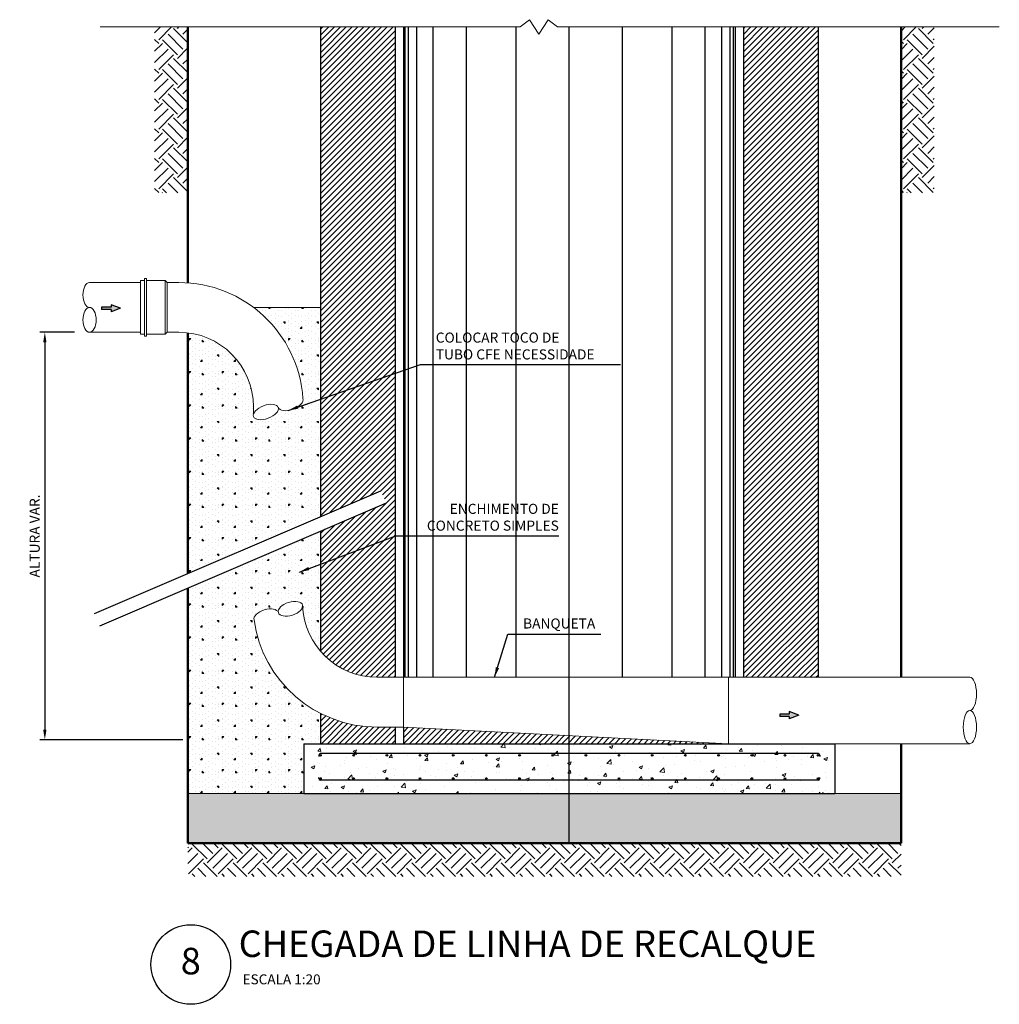
# Model space of a CAD drawing. Units: millimetres. Extents: x -16214 to -6033, y -2749 to -575.
# Drawn here: x -6328 to -6033, y -1099 to -802 of the extents above; entities that cross this region are included whole.
import ezdxf
from ezdxf.enums import TextEntityAlignment as Align

# ---------------------------------------------------------------- set-up
doc = ezdxf.new("R2010")
doc.units = ezdxf.units.MM
doc.header["$LTSCALE"] = 10
doc.header["$PDMODE"] = 34
doc.header["$PDSIZE"] = 10
doc.linetypes.add('CENTER', pattern=[50.800000000000004, 31.75, -6.35, 6.35, -6.35])
for name, color, linetype in [('ARMADURAS', 14, 'Continuous'), ('COTAS', 10, 'Continuous'), ('H_CONCRETO_APAR', 254, 'Continuous'), ('H_terra', 11, 'Continuous'), ('HACHURAS', 9, 'Continuous'), ('LCENTRO', 156, 'CENTER'), ('Parede_conc', 7, 'Continuous'), ('PAREDES', 30, 'Continuous'), ('TEXTO_80', 170, 'Continuous'), ('Titulo', 242, 'Continuous'), ('TITULOS', 242, 'Continuous')]:
    doc.layers.add(name, color=color, linetype=linetype)
for name, color, linetype, lineweight in [('H_concreto', 254, 'Continuous', 9), ('Linvista', 8, 'Continuous', 15), ('Lterra', 94, 'Continuous', 50), ('T_ESGOTO', 26, 'Continuous', 15)]:
    doc.layers.add(name, color=color, linetype=linetype, lineweight=lineweight)
doc.styles.add('ARIAL', font='ARIAL.TTF')
doc.styles.get("Standard").update_dxf_attribs({"font": 'simplex.shx'})
doc.dimstyles.new('STANDARD1_20', dxfattribs={"dimtxt": 3.04, "dimasz": 3.04, "dimexe": 1.52, "dimexo": 1.52, "dimgap": 1.52, "dimtad": 1, "dimzin": 9, "dimdsep": 46, "dimtxsty": 'Standard', "dimcen": 0.09, "dimclrd": 256, "dimclre": 256, "dimclrt": 170, "dimadec": 0, "dimazin": 0, "dimtfac": 1, "dimtofl": 0, "dimtmove": 0, "dimatfit": 1, "dimfxl": 0, "dimtolj": 1, "dimtzin": 1, "dimarcsym": 0})
doc.dimstyles.new('STANDARD1_20$7', dxfattribs={"dimtxt": 3.04, "dimasz": 3.04, "dimexe": 1.52, "dimexo": 1.52, "dimgap": 1.52, "dimtad": 1, "dimzin": 9, "dimdsep": 46, "dimtxsty": 'Standard', "dimcen": 0.09, "dimclrd": 1, "dimclre": 256, "dimclrt": 170, "dimadec": 0, "dimazin": 0, "dimtfac": 1, "dimtofl": 0, "dimtmove": 0, "dimatfit": 1, "dimfxl": 0, "dimtolj": 1, "dimtzin": 1, "dimarcsym": 0})
pattern_1 = [(45, (-8997.036737867911, -1158.746847812009), (-0.8838834764831843, 0.8838834764831844), [])]
pattern_2 = [(45, (0, 0), (8.881784197001252e-16, 8.980256121069154), [6.35, -6.35]), (45, (-1.683798022700466, 1.683798022700467), (8.881784197001252e-16, 8.980256121069154), [6.35, -6.35]), (45, (-3.367596045400933, 3.367596045400933), (8.881784197001252e-16, 8.980256121069154), [6.35, -6.35]), (135, (-3.367596045400933, 4.490128060534577), (-8.980256121069154, 8.881784197001252e-16), [6.35, -6.35]), (135, (-1.683798022700466, 6.173926083235044), (-8.980256121069154, 8.881784197001252e-16), [6.35, -6.35]), (135, (4.440892098500626e-16, 7.85772410593551), (-8.980256121069154, 8.881784197001252e-16), [6.35, -6.35])]
pattern_3 = [(0, (-8997.036737867911, -1158.246847812009), (10, 10), [0.5, -3.5, 0, -5, 0, -1]), (0, (-8997.036737867911, -1155.246847812009), (10, 10), [0, -3.5, 0.5, -5, 0, -1]), (0, (-8997.036737867911, -1153.246847812009), (10, 10), [0, -4, 0, -4.5, 0.5, -1]), (0, (-8997.036737867911, -1149.246847812009), (10, 10), [0, -4, 0.5, -4.5, 0, -1]), (90, (-8997.036737867911, -1158.746847812009), (-9.999999999999998, 10), [0.5, -9.5]), (90, (-8993.036737867911, -1158.746847812009), (-9.999999999999998, 10), [-3.5, 0.5, -3, 0, -2.5, 0.5]), (90, (-8988.036737867911, -1158.746847812009), (-9.999999999999998, 10), [0, -5, 0.5, -2.5, 0, -2]), (90, (-8996.036737867911, -1158.746847812009), (-4.999999999999999, 5), [0, -1.5, 0, -1.5, 0, -2]), (90, (-8995.036737867911, -1158.246847812009), (-4.999999999999999, 5), [0, -2, 0, -1.5, 0, -1.5]), (90, (-8994.036737867911, -1158.746847812009), (-4.999999999999999, 5), [0, -2, 0, -2, 0, -1]), (90, (-8992.036737867911, -1157.746847812009), (-4.999999999999999, 5), [0, -1.5, 0, -2, 0, -1.5]), (45, (-8997.036737867911, -1158.746847812009), (5.551115123125783e-16, 9.999999983219684), [0.7071000000000001, -4.242640000000001, 0.7071000000000001, -8.4852956]), (135, (-8993.036737867911, -1158.746847812009), (5.551115123125783e-16, 9.999999983219684), [-7.071, 0.7071000000000001, -5.656935600000001, 0.7071000000000001])]

# ---------------------------------------------------------------- blocks, each defined once
blk = doc.blocks.new('*D30')
at = {"layer": 'COTAS', "lineweight": -2}
for p, q in [((-6311.589204633417, -896.3928420948955), (-6322.028210636753, -896.3928420948955)), ((-6320.508210636753, -899.4328420948955), (-6320.508210636753, -1016.169511179997)), ((-6278.927651397745, -1019.209511179997), (-6322.028210636753, -1019.209511179997))]:
    blk.add_line(p, q, dxfattribs=at)
at = {"layer": 'COTAS'}
for points in [[(-6321.01487730342, -899.4328420948955), (-6320.001543970086, -899.4328420948955), (-6320.508210636753, -896.3928420948955)], [(-6321.01487730342, -1016.169511179997), (-6320.001543970086, -1016.169511179997), (-6320.508210636753, -1019.209511179997)]]:
    blk.add_solid(points, dxfattribs=at)
at = {"layer": 'Defpoints', "color": 0}
for p in [(-6310.069204633417, -896.3928420948955), (-6320.508210636753, -1019.209511179997), (-6277.407651397744, -1019.209511179997)]:
    blk.add_point(p, dxfattribs=at)
at = {"layer": 'COTAS', "color": 170, "insert": (-6323.548210636753, -957.8011766374464), "char_height": 3.04, "attachment_point": 5, "rotation": 90}
blk.add_mtext('\\A1;ALTURA VAR.', dxfattribs=at)
blk = doc.blocks.new('Titulo')
at = {"layer": 'Titulo', "ltscale": 4}
blk.add_circle((0, 0), 6, dxfattribs=at)
at = {"layer": 'Titulo', "style": 'ARIAL'}
blk.add_attdef('TITULO', (5.997394666477504, 1.12450343248247), '', height=4, dxfattribs=at)
blk.add_attdef('NÚMERO', text='', height=4, dxfattribs=at).set_placement((-2.163717626046946e-05, 1.177001223595653e-06), align=Align.MIDDLE)
at = {"layer": 'Titulo', "color": 170, "style": 'ARIAL'}
blk.add_attdef('ESCALA', (7.806821154538852, -2.987658551109291), '', height=2, dxfattribs=at)

msp = doc.modelspace()

# ---------------------------------------------------------------- hatches: boundary and pattern name
at = {"layer": 'COTAS'}
for points in [[(-6297.723967479506, -889.168906431199), (-6300.549561648584, -888.077134303498), (-6300.550174180687, -888.7928412296205), (-6303.376519899324, -888.7890686446503), (-6303.377520992782, -889.5390679765246), (-6300.550816062088, -889.5428410409681), (-6300.551428594192, -890.2585479670904)], [(-6093.261937002287, -1011.852979564701), (-6096.087531171364, -1010.761207437001), (-6096.08814370347, -1011.476914363123), (-6098.914489422105, -1011.473141778153), (-6098.915490515563, -1012.223141110027), (-6096.088785584869, -1012.22691417447), (-6096.089398116973, -1012.942621100593)]]:
    msp.add_hatch(color=256, dxfattribs=at).paths.add_polyline_path(points)
at = {"layer": 'H_concreto'}
h = msp.add_hatch(dxfattribs=at)
h.set_pattern_fill('ARGAMASS', color=256, scale=10, style=0)
h.set_pattern_definition(pattern_3)
edge = h.paths.add_edge_path()
edge.add_ellipse((-6253.874305757266, -920.4254202136251), major_axis=(-3.72834564047662, -1.35932833619259), ratio=0.503979274440596, start_angle=339.1763972737104, end_angle=540, ccw=False)
edge.add_line((-6257.602651397743, -921.0279835904171), (-6257.602651397743, -918.8947485498175))
edge.add_arc((-6280.102651397743, -918.8947485498175), 22.50000000000001, 0, 83.12072231806616)
edge.add_line((-6277.407651397744, -896.5567321875706), (-6277.407651397744, -969.1312513375763))
edge.add_line((-6277.407651397744, -969.1312513375763), (-6237.407651397743, -951.9883941947187))
edge.add_line((-6237.407651397743, -951.9883941947189), (-6237.407651397743, -888.8947485498175))
edge.add_line((-6237.407651397743, -888.8947485498175), (-6257.602651397743, -888.8947485498175))
edge.add_arc((-6280.102651397743, -918.8947485498175), 37.50000000000009, 3.895007456046983, 53.13010235415669, ccw=False)
edge.add_ellipse((-6246.417614476313, -917.7067635412398), major_axis=(-3.72834564047662, -1.35932833619259), ratio=0.503979274440596, start_angle=0, end_angle=180, ccw=False)
h = msp.add_hatch(dxfattribs=at)
h.set_pattern_fill('ARGAMASS', color=256, scale=10, style=0)
h.set_pattern_definition(pattern_3)
edge = h.paths.add_edge_path()
edge.add_ellipse((-6253.771283455237, -982.0011270822984), major_axis=(-3.661661227667085, -1.125662375218526), ratio=0.5220868266279104, start_angle=180.0001704329651, end_angle=360, ccw=False)
edge.add_ellipse((-6246.44796099989, -979.7498023319008), major_axis=(-3.661661227667085, -1.125662375218526), ratio=0.5220868266279104, start_angle=180, end_angle=359.9998295658505, ccw=False)
edge.add_ellipse((-6246.44796099989, -979.7498023319008), major_axis=(-3.661661227667085, -1.125662375218526), ratio=0.5220868266279104, start_angle=164.5471649888755, end_angle=180, ccw=False)
edge.add_arc((-6220.297651397744, -977.909511179997), 22.50000000000002, 183.222193852162, 220.4966051913331)
edge.add_line((-6237.407651397743, -992.5210785155018), (-6237.407651397743, -956.3402645409262))
edge.add_line((-6237.407651397743, -956.3402645409262), (-6277.407651397743, -973.483121683784))
edge.add_line((-6277.407651397743, -973.483121683784), (-6277.407651397743, -1035.409511179997))
edge.add_line((-6277.407651397743, -1035.409511179997), (-6242.407651397743, -1035.409511179997))
edge.add_line((-6242.407651397743, -1035.409511179997), (-6242.407651397743, -1020.409511179997))
edge.add_line((-6242.407651397743, -1020.409511179997), (-6237.407651397743, -1020.409511179997))
edge.add_line((-6237.407651397744, -1020.409511179997), (-6237.407651397743, -1011.278627140717))
edge.add_arc((-6220.297651397743, -977.9095111799966), 37.50000000000006, 187.9973570028189, 242.853536552251, ccw=False)
h = msp.add_hatch(dxfattribs=at)
h.set_pattern_fill('AR-CONC', color=256, scale=1.5, style=0)
h.set_pattern_definition([(49.99999999999999, (-8997.036737867911, -1158.746847812009), (10.7589027390113, -0.9412820247389266), [1.125, -12.375]), (355, (-8997.036737867911, -1158.746847812009), (-2.081270004195, 11.28288200550018), [0.8999999999999999, -9.899999999999999]), (100.4514, (-8996.14016266791, -1158.825287912009), (8.677640725710324, 10.3415931309143), [0.9561028500000002, -10.51713168]), (46.18420000000001, (-8997.036737867911, -1155.746847812009), (16.00861572938467, -2.482785214935271), [1.6875, -18.5625]), (96.6356, (-8995.70268669291, -1155.953747417009), (14.01994058323055, 14.61176806350663), [1.43415432, -15.775695]), (351.1842, (-8997.036737867911, -1155.746847812009), (14.01992917700441, 14.61177901387987), [1.35, -14.85]), (21, (-8995.536737867911, -1156.496847812009), (8.953605781776925, -6.039283359980082), [1.125, -12.375]), (326.0000000000001, (-8995.536737867911, -1156.496847812009), (3.649729978823726, 10.8772506757028), [0.8999999999999999, -9.899999999999999]), (71.4514, (-8994.79060437291, -1157.000121902009), (12.60333942872235, 4.837957450649286), [0.9561028500000002, -10.51713168]), (37.50000000000001, (-8997.036737867911, -1158.746847812009), (0.18239782975936, 4.993407807469673), [0, -9.78, 0, -10.05, 0, -9.9375]), (7.499999999999999, (-8997.036737867911, -1158.746847812009), (3.946043061632229, 5.916175678235404), [0, -5.73, 0, -9.555, 0, -3.7875]), (327.5, (-9000.38173786791, -1158.746847812009), (8.007336542586136, -0.338323076015697), [0, -3.75, 0, -11.7, 0, -15.525]), (317.5, (-9001.88173786791, -1158.746847812009), (8.747792540135794, 1.501574734984765), [0, -4.875, 0, -7.77, 0, -11.025])])
h.paths.add_polyline_path([(-6242.407651397743, -1020.409511179997), (-6242.407651397744, -1035.409511179997), (-6162.407651397744, -1035.409511179997), (-6162.407651397743, -1020.409511179997)])
h.paths.add_polyline_path([(-6197.157651397743, -1023.902610207994, -1), (-6197.657651397743, -1023.902610207994, -1)], flags=16)
h.paths.add_polyline_path([(-6207.657651397743, -1023.902610207994, -1), (-6207.157651397743, -1023.902610207994, -1)], flags=16)
h.paths.add_polyline_path([(-6197.157651397743, -1030.916412152001, -1), (-6197.657651397743, -1030.916412152001, -1)], flags=16)
h.paths.add_polyline_path([(-6207.657651397743, -1030.916412152001, -1), (-6207.157651397743, -1030.916412152001, -1)], flags=16)
h.paths.add_polyline_path([(-6187.157651397743, -1023.902610207994, -1), (-6187.657651397743, -1023.902610207994, -1)], flags=16)
h.paths.add_polyline_path([(-6187.157651397743, -1030.916412152001, -1), (-6187.657651397743, -1030.916412152001, -1)], flags=16)
h.paths.add_polyline_path([(-6217.657651397743, -1023.902610207994, -1), (-6217.157651397743, -1023.902610207994, -1)], flags=16)
h.paths.add_polyline_path([(-6217.657651397743, -1030.916412152001, -1), (-6217.157651397743, -1030.916412152001, -1)], flags=16)
h.paths.add_polyline_path([(-6177.157651397743, -1023.902610207994, -1), (-6177.657651397743, -1023.902610207994, -1)], flags=16)
h.paths.add_polyline_path([(-6177.157651397743, -1030.916412152001, -1), (-6177.657651397743, -1030.916412152001, -1)], flags=16)
h.paths.add_polyline_path([(-6227.657651397743, -1023.902610207994, -1), (-6227.157651397743, -1023.902610207994, -1)], flags=16)
h.paths.add_polyline_path([(-6227.657651397743, -1030.916412152001, -1), (-6227.157651397743, -1030.916412152001, -1)], flags=16)
h.paths.add_polyline_path([(-6167.157651397743, -1023.902610207994, -1), (-6167.657651397743, -1023.902610207994, -1)], flags=16)
h.paths.add_polyline_path([(-6167.157651397743, -1030.916412152001, -1), (-6167.657651397743, -1030.916412152001, -1)], flags=16)
h.paths.add_polyline_path([(-6237.657651397743, -1023.902610207994, -1), (-6237.157651397743, -1023.902610207994, -1)], flags=16)
h.paths.add_polyline_path([(-6237.657651397743, -1030.916412152001, -1), (-6237.157651397743, -1030.916412152001, -1)], flags=16)
h.paths.add_polyline_path([(-6162.407651397743, -1020.409511179997), (-6162.407651397743, -1035.409511179997), (-6082.407651397743, -1035.409511179997), (-6082.407651397743, -1020.409511179997)])
h.paths.add_polyline_path([(-6157.657651397743, -1023.902610207994, -1), (-6157.157651397743, -1023.902610207994, -1)], flags=16)
h.paths.add_polyline_path([(-6147.157651397743, -1023.902610207994, -1), (-6147.657651397743, -1023.902610207994, -1)], flags=16)
h.paths.add_polyline_path([(-6157.657651397743, -1030.916412152001, -1), (-6157.157651397743, -1030.916412152001, -1)], flags=16)
h.paths.add_polyline_path([(-6147.157651397743, -1030.916412152001, -1), (-6147.657651397743, -1030.916412152001, -1)], flags=16)
h.paths.add_polyline_path([(-6137.157651397743, -1023.902610207994, -1), (-6137.657651397743, -1023.902610207994, -1)], flags=16)
h.paths.add_polyline_path([(-6137.157651397743, -1030.916412152001, -1), (-6137.657651397743, -1030.916412152001, -1)], flags=16)
h.paths.add_polyline_path([(-6127.157651397743, -1023.902610207994, -1), (-6127.657651397743, -1023.902610207994, -1)], flags=16)
h.paths.add_polyline_path([(-6127.157651397743, -1030.916412152001, -1), (-6127.657651397743, -1030.916412152001, -1)], flags=16)
h.paths.add_polyline_path([(-6117.157651397743, -1023.902610207994, -1), (-6117.657651397743, -1023.902610207994, -1)], flags=16)
h.paths.add_polyline_path([(-6117.157651397743, -1030.916412152001, -1), (-6117.657651397743, -1030.916412152001, -1)], flags=16)
h.paths.add_polyline_path([(-6107.157651397743, -1023.902610207994, -1), (-6107.657651397743, -1023.902610207994, -1)], flags=16)
h.paths.add_polyline_path([(-6107.157651397743, -1030.916412152001, -1), (-6107.657651397743, -1030.916412152001, -1)], flags=16)
h.paths.add_polyline_path([(-6097.157651397743, -1023.902610207993, -1), (-6097.657651397743, -1023.902610207993, -1)], flags=16)
h.paths.add_polyline_path([(-6097.157651397743, -1030.916412152001, -1), (-6097.657651397743, -1030.916412152001, -1)], flags=16)
h.paths.add_polyline_path([(-6087.157651397743, -1023.902610207993, -1), (-6087.657651397743, -1023.902610207993, -1)], flags=16)
h.paths.add_polyline_path([(-6087.157651397743, -1030.916412152001, -1), (-6087.657651397743, -1030.916412152001, -1)], flags=16)
at = {"layer": 'H_terra'}
h = msp.add_hatch(dxfattribs=at)
h.set_pattern_fill('EARTH', color=256, angle=45, style=0)
h.set_pattern_definition(pattern_2)
h.paths.add_polyline_path([(-6287.407651397743, -854.3504606592828), (-6277.407651397742, -854.3504606592829), (-6277.407651397743, -804.350460659282), (-6287.407651397743, -804.350460659282)])
h = msp.add_hatch(dxfattribs=at)
h.set_pattern_fill('EARTH', color=256, angle=45, style=0)
h.set_pattern_definition(pattern_2)
h.paths.add_polyline_path([(-6062.407651397743, -854.3504606592771), (-6052.407651397743, -854.350460659277), (-6052.407651397742, -804.3504606592763), (-6062.407651397743, -804.3504606592763)])
h = msp.add_hatch(dxfattribs=at)
h.set_pattern_fill('EARTH', color=256, angle=45, style=0)
h.set_pattern_definition(pattern_2)
h.paths.add_polyline_path([(-6062.407651397742, -1060.409511179998), (-6062.407651397744, -1050.409511179997), (-6277.407651397742, -1050.409511179997), (-6277.407651397743, -1060.409511179998)])
at = {"layer": 'HACHURAS'}
h = msp.add_hatch(dxfattribs=at)
h.set_pattern_fill('ANSI31', color=256, scale=10, style=0)
h.set_pattern_definition(pattern_1)
h.paths.add_polyline_path([(-6214.907651397745, -804.3504606592765), (-6237.407651397743, -804.3504606592765), (-6237.407651397743, -951.9883941947187), (-6214.907651397743, -942.345537051862)])
h = msp.add_hatch(dxfattribs=at)
h.set_pattern_fill('ANSI31', color=256, scale=10, style=0)
h.set_pattern_definition(pattern_1)
h.paths.add_polyline_path([(-6087.407651397744, -804.3504606592765), (-6109.907651397745, -804.3504606592765), (-6109.907651397745, -1000.409511179997), (-6087.407651397743, -1000.409511179997)])
h = msp.add_hatch(dxfattribs=at)
h.set_pattern_fill('ANSI31', color=256, scale=10, style=0)
h.set_pattern_definition(pattern_1)
h.paths.add_polyline_path([(-6217.557612340906, -947.8331049451392), (-6214.907651397744, -946.9509109549426), (-6214.907651397744, -942.3455370518623), (-6219.222615738117, -944.1948074834506)])
h = msp.add_hatch(dxfattribs=at)
h.set_pattern_fill('ANSI31', color=256, scale=10, style=0)
h.set_pattern_definition(pattern_1)
h.paths.add_polyline_path([(-6214.907651397743, -1020.409511179997), (-6214.907651397745, -1015.409511179997), (-6220.297651397744, -1015.409511179997, -0.1190058685161656), (-6237.407651397743, -1011.278627140717), (-6237.407651397744, -1020.409511179997)])
h.paths.add_polyline_path([(-6214.907651397743, -946.6974073980693), (-6237.407651397743, -956.3402645409267), (-6237.407651397743, -992.5210785155014, 0.2194224042888561), (-6220.297651397744, -1000.409511179997), (-6214.907651397743, -1000.409511179997)])
h = msp.add_hatch(dxfattribs=at)
h.set_pattern_fill('ANSI31', color=256, scale=10, style=0)
h.set_pattern_definition(pattern_1)
h.paths.add_polyline_path([(-6212.407651397743, -1015.409511179997), (-6212.407651397744, -1020.409511179997), (-6162.407651397743, -1020.409511179997), (-6162.407651397744, -1017.96053158816)])
h.paths.add_polyline_path([(-6114.407651397738, -1020.409511179997), (-6162.407651397743, -1017.96053158816), (-6162.407651397743, -1020.409511179997)])
h = msp.add_hatch(dxfattribs=at)
h.set_pattern_fill('AGREGADO', color=256, scale=20, style=0)
h.set_pattern_definition([(0, (-8997.036737867911, -1158.746847812009), (20, 20), [2, -3, 1, -3, 1, -10]), (0, (-8987.036737867911, -1156.746847812009), (20, 20), [1, -19]), (0, (-8993.036737867911, -1155.746847812009), (20, 20), [1, -2, 1, -16]), (0, (-8983.036737867911, -1154.746847812009), (20, 20), [2, -18]), (0, (-8981.036737867911, -1153.746847812009), (20, 20), [1, -19]), (0, (-8987.036737867911, -1151.746847812009), (20, 20), [2, -18]), (0, (-8997.036737867911, -1150.746847812009), (20, 20), [1, -2, 1, -5, 3, -8]), (0, (-8983.036737867911, -1148.746847812009), (20, 20), [2, -18]), (0, (-8995.036737867911, -1147.746847812009), (20, 20), [2, -1, 1, -8, 1, -7]), (0, (-8996.036737867911, -1146.746847812009), (20, 20), [1, -19]), (0, (-8989.036737867911, -1145.746847812009), (20, 20), [1, -1, 1, -17]), (0, (-8992.036737867911, -1144.746847812009), (20, 20), [1, -19]), (0, (-8979.036737867911, -1143.746847812009), (20, 20), [1, -19]), (0, (-8988.036737867911, -1142.746847812009), (20, 20), [1, -8, 1, -10]), (0, (-8988.036737867911, -1141.746847812009), (20, 20), [2, -18]), (0, (-8984.036737867911, -1140.746847812009), (20, 20), [2, -18]), (0, (-8996.036737867911, -1139.746847812009), (20, 20), [1, -12, 2, -5]), (90, (-8997.036737867911, -1149.746847812009), (-20, 20), [4, -4, 2, -10]), (90, (-8996.036737867911, -1149.746847812009), (-20, 20), [1, -7, 2, -10]), (90, (-8995.036737867911, -1154.746847812009), (-20, 20), [3, -17]), (90, (-8994.036737867911, -1154.746847812009), (-20, 20), [2, -18]), (90, (-8993.036737867911, -1157.746847812009), (-20, 20), [1, -12, 1, -1, 2, -3]), (90, (-8991.036737867911, -1157.746847812009), (-20, 20), [1, -7, 1, -11]), (90, (-8990.036737867911, -1149.746847812009), (-20, 20), [2, -3, 1, -1, 2, -11]), (90, (-8989.036737867911, -1153.746847812009), (-20, 20), [2, -11, 1, -6]), (90, (-8988.036737867911, -1157.746847812009), (-20, 20), [1, -1, 2, -16]), (90, (-8986.036737867911, -1144.746847812009), (-20, 20), [1, -19]), (90, (-8985.036737867911, -1144.746847812009), (-20, 20), [2, -2, 1, -1, 2, -12]), (90, (-8984.036737867911, -1153.746847812009), (-20, 20), [1, -1, 1, -2, 1, -14]), (90, (-8981.036737867911, -1146.746847812009), (-20, 20), [4, -16]), (90, (-8980.036737867911, -1148.746847812009), (-20, 20), [4, -3, 2, -11]), (90, (-8979.036737867911, -1156.746847812009), (-20, 20), [1, -3, 2, -14]), (90, (-8978.036737867911, -1154.746847812009), (-20, 20), [3, -17]), (45, (-8989.036737867911, -1158.746847812009), (1.110223024625157e-15, 19.99999996643937), [1.4142, -26.87007124]), (45, (-8978.036737867911, -1157.746847812009), (1.110223024625157e-15, 19.99999996643937), [1.4142, -24.04167124, 1.4142, -1.4142]), (45, (-8991.036737867911, -1156.746847812009), (1.110223024625157e-15, 19.99999996643937), [1.4142, -11.3136, 1.4142, -14.14227124]), (45, (-8986.036737867911, -1156.746847812009), (1.110223024625157e-15, 19.99999996643937), [1.4142, -22.62747124, 1.4142, -2.8284]), (45, (-8985.036737867911, -1156.746847812009), (1.110223024625157e-15, 19.99999996643937), [2.8284, -11.3136, 2.8284, -11.31387124]), (45, (-8990.036737867911, -1154.746847812009), (1.110223024625157e-15, 19.99999996643937), [1.414, -12.728, 1.414, -1.414, 1.414, -9.90027124]), (45, (-8980.036737867911, -1153.746847812009), (1.110223024625157e-15, 19.99999996643937), [1.4142, -1.4142, 1.4142, -24.04167124]), (45, (-8994.036737867911, -1152.746847812009), (1.110223024625157e-15, 19.99999996643937), [1.4142, -16.9704, 1.4142, -8.48547124]), (45, (-8978.036737867911, -1150.746847812009), (1.110223024625157e-15, 19.99999996643937), [1.414, -1.414, 1.414, -5.6568, 1.414, -16.97147124]), (45, (-8990.036737867911, -1147.746847812009), (1.110223024625157e-15, 19.99999996643937), [1.4142, -26.87007124]), (45, (-8995.036737867911, -1146.746847812009), (1.110223024625157e-15, 19.99999996643937), [2.82842, -25.45585124]), (45, (-8997.036737867911, -1144.746847812009), (1.110223024625157e-15, 19.99999996643937), [1.4142, -1.4142, 1.4142, -24.04167124]), (45, (-8986.036737867911, -1141.746847812009), (1.110223024625157e-15, 19.99999996643937), [1.4142, -26.87007124]), (45, (-8980.036737867911, -1139.746847812009), (1.110223024625157e-15, 19.99999996643937), [1.4142, -26.87007124]), (135, (-8988.036737867911, -1156.746847812009), (1.110223024625157e-15, 19.99999996643937), [1.4142, -26.87007124]), (135, (-8987.036737867911, -1156.746847812009), (1.110223024625157e-15, 19.99999996643937), [1.4142, -26.87007124]), (135, (-8993.036737867911, -1155.746847812009), (1.110223024625157e-15, 19.99999996643937), [1.4142, -5.6568, 2.8284, -18.38487124]), (135, (-8997.036737867911, -1155.746847812009), (1.110223024625157e-15, 19.99999996643937), [1.4142, -26.87007124]), (135, (-8984.036737867911, -1152.746847812009), (1.110223024625157e-15, 19.99999996643937), [1.4142, -11.313708, 1.4142, -14.14216324]), (135, (-8983.036737867911, -1152.746847812009), (1.110223024625157e-15, 19.99999996643937), [1.414, -8.486, 1.414, -8.484, 1.414, -7.072271240000001]), (135, (-8995.036737867911, -1151.746847812009), (1.110223024625157e-15, 19.99999996643937), [1.4142, -26.87007124]), (135, (-8979.036737867911, -1150.746847812009), (1.110223024625157e-15, 19.99999996643937), [2.828, -7.071, 1.414, -1.414, 1.414, -14.14327124]), (135, (-8992.036737867911, -1147.746847812009), (1.110223024625157e-15, 19.99999996643937), [1.4142, -26.87007124]), (135, (-8984.036737867911, -1147.746847812009), (1.110223024625157e-15, 19.99999996643937), [2.82842, -25.45585124]), (135, (-8983.036737867911, -1147.746847812009), (1.110223024625157e-15, 19.99999996643937), [1.4142, -26.87007124]), (135, (-8989.036737867911, -1145.746847812009), (1.110223024625157e-15, 19.99999996643937), [1.4142, -26.87007124]), (135, (-8995.036737867911, -1142.746847812009), (1.110223024625157e-15, 19.99999996643937), [1.4142, -26.87007124]), (135, (-8979.036737867911, -1142.746847812009), (1.110223024625157e-15, 19.99999996643937), [1.4142, -26.87007124]), (26.56505119999999, (-8995.036737867911, -1158.746847812009), (20.00000000000188, 8.001289630854558e-09), [2.236, -42.48535953999999]), (26.56505119999999, (-8997.036737867911, -1156.746847812009), (20.00000000000188, 8.001289630854558e-09), [2.236, -42.48535953999999]), (26.56505119999999, (-8997.036737867911, -1155.746847812009), (20.00000000000188, 8.001289630854558e-09), [2.236, -42.48535953999999]), (26.56505119999999, (-8992.036737867911, -1155.746847812009), (20.00000000000188, 8.001289630854558e-09), [2.236, -42.48535953999999]), (26.56505119999999, (-8993.036737867911, -1151.746847812009), (20.00000000000188, 8.001289630854558e-09), [2.236, -42.48535953999999]), (26.56505119999999, (-8993.036737867911, -1150.746847812009), (20.00000000000188, 8.001289630854558e-09), [2.236, -42.48535953999999]), (26.56505119999999, (-8989.036737867911, -1146.746847812009), (20.00000000000188, 8.001289630854558e-09), [2.236, -42.48535953999999]), (26.56505119999999, (-8988.036737867911, -1145.746847812009), (20.00000000000188, 8.001289630854558e-09), [2.236, -42.48535953999999]), (26.56505119999999, (-8996.036737867911, -1143.746847812009), (20.00000000000188, 8.001289630854558e-09), [2.236, -42.48535953999999]), (26.56505119999999, (-8990.036737867911, -1143.746847812009), (20.00000000000188, 8.001289630854558e-09), [2.236, -42.48535953999999]), (63.43494882, (-8980.036737867911, -1158.746847812009), (1.019972994953378e-09, 20.00000000000188), [2.235999999999999, -42.48535953999998]), (63.43494882, (-8985.036737867911, -1155.746847812009), (1.019972994953378e-09, 20.00000000000188), [2.235999999999999, -42.48535953999998]), (63.43494882, (-8988.036737867911, -1153.746847812009), (1.019972994953378e-09, 20.00000000000188), [2.235999999999999, -42.48535953999998]), (63.43494882, (-8985.036737867911, -1150.746847812009), (1.019972994953378e-09, 20.00000000000188), [2.235999999999999, -42.48535953999998]), (63.43494882, (-8984.036737867911, -1150.746847812009), (1.019972994953378e-09, 20.00000000000188), [2.235999999999999, -42.48535953999998]), (63.43494882, (-8991.036737867911, -1147.746847812009), (1.019972994953378e-09, 20.00000000000188), [2.235999999999999, -42.48535953999998]), (63.43494882, (-8993.036737867911, -1146.746847812009), (1.019972994953378e-09, 20.00000000000188), [2.235999999999999, -42.48535953999998]), (63.43494882, (-8985.036737867911, -1142.746847812009), (1.019972994953378e-09, 20.00000000000188), [2.235999999999999, -42.48535953999998]), (63.43494882, (-8993.036737867911, -1140.746847812009), (1.019972994953378e-09, 20.00000000000188), [2.235999999999999, -42.48535953999998]), (116.5650512, (-8996.036737867911, -1146.746847812009), (-8.001296292192706e-09, 20.00000000000188), [2.235999999999999, -42.48535953999998]), (116.5650512, (-8984.036737867911, -1146.746847812009), (-8.001296292192706e-09, 20.00000000000188), [2.235999999999999, -42.48535953999998]), (116.5650512, (-8997.036737867911, -1145.746847812009), (-8.001296292192706e-09, 20.00000000000188), [2.235999999999999, -42.48535953999998]), (116.5650512, (-8981.036737867911, -1142.746847812009), (-8.001296292192706e-09, 20.00000000000188), [2.235999999999999, -42.48535953999998]), (116.5650512, (-8994.036737867911, -1141.746847812009), (-8.001296292192706e-09, 20.00000000000188), [2.235999999999999, -42.48535953999998]), (116.5650512, (-8990.036737867911, -1140.746847812009), (-8.001296292192706e-09, 20.00000000000188), [2.235999999999999, -42.48535953999998]), (153.4349488, (-8989.036737867911, -1158.746847812009), (-20.00000000000188, 8.001291851300607e-09), [2.236, -42.48535953999999]), (153.4349488, (-8993.036737867911, -1156.746847812009), (-20.00000000000188, 8.001291851300607e-09), [2.236, -42.48535953999999]), (153.4349488, (-8979.036737867911, -1155.746847812009), (-20.00000000000188, 8.001291851300607e-09), [2.236, -42.48535953999999]), (153.4349488, (-8981.036737867911, -1153.746847812009), (-20.00000000000188, 8.001291851300607e-09), [2.236, -42.48535953999999]), (153.4349488, (-8989.036737867911, -1151.746847812009), (-20.00000000000188, 8.001291851300607e-09), [2.236, -42.48535953999999]), (153.4349488, (-8994.036737867911, -1150.746847812009), (-20.00000000000188, 8.001291851300607e-09), [2.236, -42.48535953999999]), (153.4349488, (-8988.036737867911, -1150.746847812009), (-20.00000000000188, 8.001291851300607e-09), [2.236, -42.48535953999999]), (153.4349488, (-8991.036737867911, -1148.746847812009), (-20.00000000000188, 8.001291851300607e-09), [2.236, -42.48535953999999]), (153.4349488, (-8991.036737867911, -1143.746847812009), (-20.00000000000188, 8.001291851300607e-09), [2.236, -42.48535953999999]), (153.4349488, (-8997.036737867911, -1139.746847812009), (-20.00000000000188, 8.001291851300607e-09), [2.236, -42.48535953999999]), (153.4349488, (-8985.036737867911, -1139.746847812009), (-20.00000000000188, 8.001291851300607e-09), [2.236, -42.48535953999999]), (153.4349488, (-8983.036737867911, -1139.746847812009), (-20.00000000000188, 8.001291851300607e-09), [2.236, -42.48535953999999])])
h.paths.add_polyline_path([(-6162.407651397743, -1050.409511179997), (-6162.407651397744, -1035.409511179997), (-6242.407651397743, -1035.409511179997), (-6277.407651397743, -1035.409511179997), (-6277.407651397743, -1050.409511179997)])
h.paths.add_polyline_path([(-6062.407651397743, -1050.409511179997), (-6062.407651397743, -1035.409511179997), (-6162.407651397744, -1035.409511179997), (-6162.407651397744, -1050.409511179997)])

# ---------------------------------------------------------------- linework, layer by layer
at = {"layer": 'ARMADURAS'}
for p, q in [((-6237.900750425739, -1023.902610207992), (-6237.900750425739, -1024.232201844407)), ((-6087.407651397743, -1023.409511179997), (-6237.407651397743, -1023.409511179997)), ((-6086.914552369749, -1023.902610207993), (-6086.914552369749, -1024.232201844409)), ((-6237.900750425738, -1030.916412152001), (-6237.900750425738, -1030.586820515585)), ((-6087.407651397743, -1031.409511179997), (-6237.407651397743, -1031.409511179997)), ((-6086.914552369749, -1030.916412152004), (-6086.914552369749, -1030.586820515589))]:
    msp.add_line(p, q, dxfattribs=at)
for centre in [(-6237.407651397743, -1023.902610207994), (-6227.407651397743, -1023.902610207994), (-6217.407651397743, -1023.902610207994), (-6207.407651397743, -1023.902610207994), (-6197.407651397743, -1023.902610207994), (-6187.407651397743, -1023.902610207994), (-6177.407651397743, -1023.902610207994), (-6167.407651397743, -1023.902610207994), (-6157.407651397743, -1023.902610207994), (-6147.407651397743, -1023.902610207994), (-6137.407651397743, -1023.902610207994), (-6127.407651397743, -1023.902610207994), (-6117.407651397743, -1023.902610207994), (-6107.407651397743, -1023.902610207994), (-6097.407651397743, -1023.902610207993), (-6087.407651397743, -1023.902610207993), (-6237.407651397743, -1030.916412152001), (-6227.407651397743, -1030.916412152001), (-6217.407651397743, -1030.916412152001), (-6207.407651397743, -1030.916412152001), (-6197.407651397743, -1030.916412152001), (-6187.407651397743, -1030.916412152001), (-6177.407651397743, -1030.916412152001), (-6167.407651397743, -1030.916412152001), (-6157.407651397743, -1030.916412152001), (-6147.407651397743, -1030.916412152001), (-6137.407651397743, -1030.916412152001), (-6127.407651397743, -1030.916412152001), (-6117.407651397743, -1030.916412152001), (-6107.407651397743, -1030.916412152001), (-6097.407651397743, -1030.916412152001), (-6087.407651397743, -1030.916412152001)]:
    msp.add_circle(centre, 0.25, dxfattribs=at)
for centre, start, end in [((-6237.407651397743, -1023.902610207992), 90, 180), ((-6087.407651397743, -1023.902610207993), 0, 90), ((-6237.407651397743, -1030.916412152001), 180, 270), ((-6087.407651397743, -1030.916412152004), 270, 0)]:
    msp.add_arc(centre, 0.4930990279945036, start, end, dxfattribs=at)
at = {"layer": 'COTAS'}
for p, q in [((-6303.376519899324, -888.7890686446503), (-6303.377520992782, -889.5390679765244)), ((-6300.550816062088, -889.5428410409681), (-6303.377520992782, -889.5390679765246)), ((-6300.549994574659, -888.7928414693572), (-6303.376519899324, -888.7890686446503)), ((-6297.723967479506, -889.168906431199), (-6300.551428594192, -890.2585479670902)), ((-6300.550816062088, -889.5428410409681), (-6300.551428594192, -890.2585479670902)), ((-6300.549561648584, -888.077134303498), (-6300.550174180687, -888.7928412296205)), ((-6297.723967479506, -889.168906431199), (-6300.549561648584, -888.077134303498)), ((-6305.486051478712, -981.1648513722766), (-6219.222615738117, -944.1948074834504)), ((-6303.910374284395, -984.8414314923489), (-6217.557612340907, -947.8331049451394)), ((-6098.914489422105, -1011.473141778153), (-6098.915490515563, -1012.223141110027)), ((-6096.08796409744, -1011.47691460286), (-6098.914489422105, -1011.473141778153)), ((-6093.261937002287, -1011.852979564701), (-6096.089398116972, -1012.942621100593)), ((-6096.087531171365, -1010.761207437), (-6096.08814370347, -1011.476914363123)), ((-6093.261937002287, -1011.852979564701), (-6096.087531171365, -1010.761207437)), ((-6096.088785584869, -1012.22691417447), (-6098.915490515563, -1012.223141110027)), ((-6096.088785584869, -1012.22691417447), (-6096.089398116972, -1012.942621100593))]:
    msp.add_line(p, q, dxfattribs=at)
at = {"layer": 'H_CONCRETO_APAR'}
for p, q in [((-6211.907651397743, -1000.409511179997), (-6211.907651397743, -804.3504606592787)), ((-6210.907651397743, -1000.409511179997), (-6210.907651397743, -804.3504606592787)), ((-6208.407651397743, -1000.409511179997), (-6208.407651397743, -804.3504606592787)), ((-6203.407651397743, -1000.409511179997), (-6203.407651397743, -804.3504606592787)), ((-6193.407651397743, -1000.409511179997), (-6193.407651397743, -804.3504606592787)), ((-6178.407651397743, -1000.409511179997), (-6178.407651397743, -804.3504606592787)), ((-6146.407651397745, -1000.409511179997), (-6146.407651397745, -804.3504606592787)), ((-6131.407651397745, -1000.409511179997), (-6131.407651397745, -804.3504606592787)), ((-6121.407651397745, -1000.409511179997), (-6121.407651397745, -804.3504606592787)), ((-6116.407651397745, -1000.409511179997), (-6116.407651397745, -804.3504606592787)), ((-6113.907651397745, -1000.409511179997), (-6113.907651397745, -804.3504606592787)), ((-6112.907651397745, -1000.409511179997), (-6112.907651397745, -804.3504606592787))]:
    msp.add_line(p, q, dxfattribs=at)
at = {"layer": 'LCENTRO', "ltscale": 2}
msp.add_line((-6162.407651397744, -1050.409511179997), (-6162.407651397743, -804.3504606592765), dxfattribs=at)
at = {"layer": 'Linvista'}
for p, q in [((-6303.776419660626, -804.3504606592765), (-6177.265313596645, -804.3504606592765)), ((-6177.265313596645, -804.3504606592765), (-6174.43815628067, -802.1612442942283)), ((-6174.43815628067, -802.1612442942283), (-6171.610998964696, -806.5396770243246)), ((-6171.610998964696, -806.5396770243246), (-6168.783841648721, -802.1612442942283)), ((-6168.783841648721, -802.1612442942283), (-6165.956684332747, -804.3504606592765)), ((-6165.956684332747, -804.3504606592765), (-6032.78524040379, -804.3504606592765)), ((-6257.602651397743, -888.8947485498175), (-6237.407651397743, -888.8947485498175)), ((-6212.407651397743, -1000.409511179997), (-6114.407651397743, -1000.409511179997)), ((-6212.407651397744, -1015.409511179997), (-6114.407651397743, -1020.409511179997)), ((-6277.407651397743, -1035.409511179997), (-6062.407651397743, -1035.409511179997)), ((-6277.407651397743, -1035.409511179997), (-6277.407651397743, -1050.409511179997)), ((-6062.407651397743, -1035.409511179997), (-6062.407651397743, -1050.409511179997)), ((-6062.407651397743, -1050.409511179997), (-6277.407651397743, -1050.409511179997))]:
    msp.add_line(p, q, dxfattribs=at)
at = {"layer": 'Lterra'}
for p, q in [((-6277.407651397743, -804.3504606592765), (-6277.407651397744, -881.4917142477718)), ((-6062.407651397743, -1000.409511179997), (-6062.407651397743, -804.3504606592765)), ((-6277.407651397744, -896.5567321875708), (-6277.407651397745, -969.1312513375763)), ((-6277.407651397744, -973.4831216837838), (-6277.407651397743, -1050.409511179997)), ((-6062.407651397743, -1050.409511179997), (-6062.407651397743, -1020.409511179997)), ((-6062.407651397743, -1050.409511179997), (-6277.407651397743, -1050.409511179997))]:
    msp.add_line(p, q, dxfattribs=at)
at = {"layer": 'Parede_conc'}
for p, q in [((-6237.407651397743, -804.3504606592765), (-6237.407651397743, -951.9883941947189)), ((-6214.907651397743, -804.3504606592765), (-6214.907651397743, -1000.409511179997)), ((-6109.907651397744, -804.3504606592765), (-6109.907651397744, -1000.409511179997)), ((-6087.407651397743, -804.3504606592765), (-6087.407651397743, -1000.409511179997)), ((-6237.407651397743, -956.3402645409267), (-6237.407651397743, -992.5210785155011)), ((-6237.407651397743, -1011.278627140717), (-6237.407651397743, -1020.409511179997)), ((-6214.907651397745, -1015.409511179997), (-6214.907651397743, -1020.409511179997)), ((-6242.407651397743, -1020.409511179997), (-6082.407651397743, -1020.409511179997)), ((-6242.407651397743, -1020.409511179997), (-6242.407651397743, -1035.409511179997)), ((-6082.407651397743, -1020.409511179997), (-6082.407651397743, -1035.409511179997)), ((-6242.407651397743, -1035.409511179997), (-6082.407651397743, -1035.409511179997))]:
    msp.add_line(p, q, dxfattribs=at)
at = {"layer": 'PAREDES'}
for p, q in [((-6212.407651397743, -804.3504606592765), (-6212.407651397744, -1000.409511179997)), ((-6112.407651397744, -804.3504606592765), (-6112.407651397745, -1000.409511179997)), ((-6212.407651397743, -1015.409511179997), (-6212.407651397743, -1020.409511179997))]:
    msp.add_line(p, q, dxfattribs=at)
at = {"layer": 'T_ESGOTO'}
for p, q in [((-6291.712651397744, -881.3947485498175), (-6307.03590631623, -881.3947485498175)), ((-6291.712651397744, -880.7847485498173), (-6291.712651397744, -897.0047485498171)), ((-6290.492651397743, -880.7847485498173), (-6291.712651397744, -880.7847485498173)), ((-6290.492651397744, -880.1747485498172), (-6290.492651397744, -897.6147485498177)), ((-6289.882651397744, -880.1747485498172), (-6290.492651397744, -880.1747485498172)), ((-6289.882651397744, -880.1747485498172), (-6289.882651397744, -897.6147485498177)), ((-6284.212651397744, -880.7847485498173), (-6289.882651397744, -880.7847485498173)), ((-6284.212651397744, -880.7847485498173), (-6284.212651397744, -897.0047485498171)), ((-6284.212651397744, -880.7847485498173), (-6283.602651397743, -881.3947485498175)), ((-6284.212651397744, -881.3947485498175), (-6284.212651397744, -896.3947485498175)), ((-6283.602651397743, -881.3947485498175), (-6283.602651397743, -896.3947485498175)), ((-6280.102651397743, -881.3947485498175), (-6283.602651397743, -881.3947485498175)), ((-6291.712651397744, -896.3947485498175), (-6307.03590631623, -896.3947485498175)), ((-6290.492651397744, -897.0047485498171), (-6291.712651397744, -897.0047485498171)), ((-6289.882651397744, -897.6147485498177), (-6290.492651397744, -897.6147485498177)), ((-6284.212651397744, -897.0047485498171), (-6289.882651397744, -897.0047485498171)), ((-6283.602651397743, -896.3947485498175), (-6284.212651397744, -897.0047485498171)), ((-6280.102651397743, -896.3947485498175), (-6283.602651397743, -896.3947485498175)), ((-6257.602651397743, -918.8947485498172), (-6257.602651397743, -921.0279835904191)), ((-6220.297651397743, -1000.409511179997), (-6212.407651397743, -1000.409511179997)), ((-6212.407651397743, -1000.409511179997), (-6212.407651397743, -1015.409511179997)), ((-6114.407651397743, -1000.409511179997), (-6041.653747106799, -1000.409511179997)), ((-6114.407651397743, -1000.409511179997), (-6114.407651397743, -1020.409511179997)), ((-6220.297651397743, -1015.409511179997), (-6212.407651397744, -1015.409511179997)), ((-6114.407651397743, -1020.409511179997), (-6041.653747106799, -1020.409511179997))]:
    msp.add_line(p, q, dxfattribs=at)
for centre, radius, start, end in [((-6280.102651397743, -918.8947485498175), 37.5, 3.895007456050046, 90), ((-6280.102651397743, -918.8947485498175), 22.5, 0, 90), ((-6220.297651397743, -977.9095111799968), 22.5, 181.8200933359237, 270), ((-6220.297651397743, -977.9095111799968), 37.5, 187.9973570028608, 270)]:
    msp.add_arc(centre, radius, start, end, dxfattribs=at)
for centre, major_axis, ratio, start_param, end_param in [((-6307.03590631623, -885.1447485498175), (0, 3.75), 0.5333333333333333, 0, 3.141592653589793), ((-6246.417614476313, -917.7067635412398), (-3.728345640476619, -1.35932833619259), 0.503979274440596, 0, 3.141592653589793), ((-6253.771283455237, -982.0011270822984), (-3.661661227667083, -1.125662375218525), 0.5220868266279104, 3.141592653589793, 6.283185307179586), ((-6041.653747106799, -1005.409511179997), (0, 5), 0.4, 3.141592653589793, 6.283185307179586)]:
    msp.add_ellipse(centre, major_axis=major_axis, ratio=ratio, start_param=start_param, end_param=end_param, dxfattribs=at)
for centre, major_axis, ratio in [((-6307.035906316229, -892.644748549817), (0, 3.75), 0.5333333333333333), ((-6253.874305757266, -920.4254202136251), (-3.728345640476619, -1.35932833619259), 0.503979274440596), ((-6246.44796099989, -979.7498023319008), (-3.661661227667083, -1.125662375218525), 0.5220868266279104), ((-6041.653747106799, -1015.409511179997), (0, 5), 0.4)]:
    msp.add_ellipse(centre, major_axis=major_axis, ratio=ratio, dxfattribs=at)

# ---------------------------------------------------------------- block references
ref = msp.add_blockref('Titulo', (-6276.507408516614, -1086.980687370486), dxfattribs=dict(xscale=2, yscale=2, zscale=2))
ref.add_attrib('NÚMERO', '8', dxfattribs={"layer": 'TITULOS', "height": 8, "style": 'ARIAL'}).set_placement((-6276.507451790967, -1086.980685016483), align=Align.MIDDLE)
ref.add_attrib('TITULO', '%%U CHEGADA DE LINHA DE RECALQUE ', (-6264.512619183659, -1084.731680505521), dxfattribs={"layer": 'TITULOS', "height": 8, "style": 'ARIAL'})
ref.add_attrib('ESCALA', 'ESCALA 1:20', (-6260.893766207537, -1092.956004472705), dxfattribs={"layer": 'TEXTO_80', "height": 3, "style": 'ARIAL'})

# ---------------------------------------------------------------- texts
at = {"layer": 'TEXTO_80', "char_height": 3.04}
for s, insert, attachment_point in [('\\A1;COLOCAR TOCO DE\\PTUBO CFE NECESSIDADE', (-6202.662927648695, -900.525772575797), 4), ('\\A1;ENCHIMENTO DE \\PCONCRETO SIMPLES', (-6165.558868236245, -952.1507149283766), 6), ('\\A1;BANQUETA', (-6176.33759414077, -984.1757911263203), 4)]:
    msp.add_mtext(s, dxfattribs=dict(at, insert=insert, attachment_point=attachment_point))

# ---------------------------------------------------------------- dimensions: what is measured, and where the dimension line sits
at = {"layer": 'COTAS'}
dim = msp.add_linear_dim(base=(-6320.508210636753, -1019.209511179997), p1=(-6310.069204633417, -896.3928420948955), p2=(-6277.407651397744, -1019.209511179997), angle=90, text='ALTURA VAR.', dimstyle='STANDARD1_20', dxfattribs=at)
dim.commit()
dim.dimension.update_dxf_attribs({"geometry": '*D30', "text_midpoint": (-6320.508210636753, -957.8011766374464), "dimtype": 160})

# ---------------------------------------------------------------- leaders
at = {"layer": 'TEXTO_80', "color": 1, "annotation_type": 0, "has_hookline": 1, "hookline_direction": 0}
for points, text_width in [([(-6247.123765011751, -919.9496370872214), (-6207.222927648695, -906.0991059091303), (-6204.182927648695, -906.0991059091303)], 55.73333333333335), ([(-6243.778237644452, -968.6907454104417), (-6214.705534902912, -957.72404826171), (-6211.665534902912, -957.72404826171)], 44.58666666666669), ([(-6184.973377026061, -1000.409511179997), (-6180.897594140771, -987.3605530310822), (-6177.857594140771, -987.3605530310822)], 23.45142857142857)]:
    msp.add_leader(points, dimstyle='STANDARD1_20$7', dxfattribs=dict(at, text_width=text_width))

doc.saveas('drawing.dxf')
